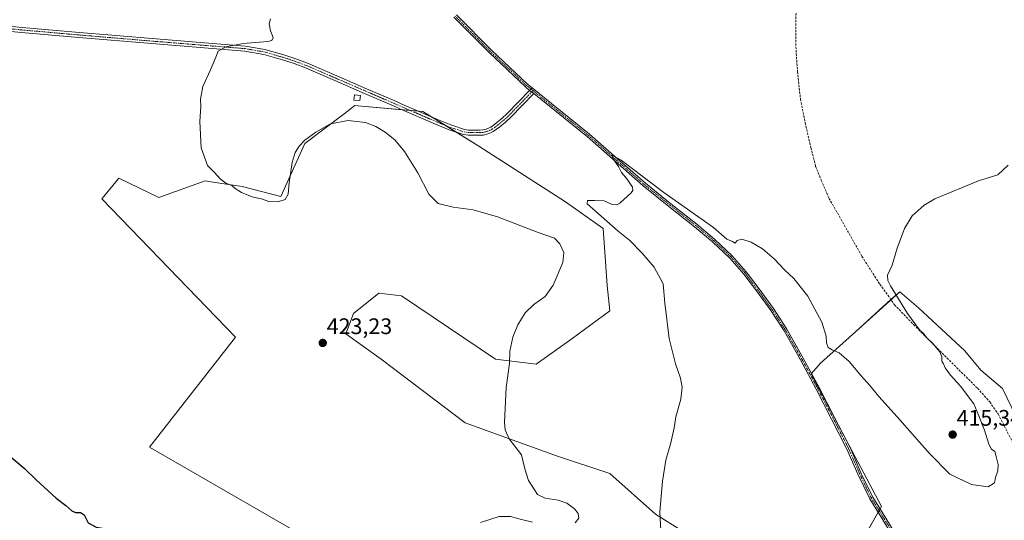
# Model space of a CAD drawing. Units: metres. Extents: x 594734 to 598217, y 4659673 to 4662033.
# Drawn here: x 596179 to 596618, y 4660275 to 4660498 of the extents above; entities that cross this region are included whole.
import ezdxf
from ezdxf.enums import TextEntityAlignment as Align

# ---------------------------------------------------------------- set-up
doc = ezdxf.new("R2010")
doc.units = ezdxf.units.M
doc.header["$MEASUREMENT"] = 0
doc.linetypes.add('TRAZO_Y_PUNTO', pattern=[1, 0.5, -0.25, 0, -0.25])
doc.linetypes.add('TRAZOSX2', pattern=[1.5, 1, -0.5])
for name, color, linetype, lineweight in [('Camino', 19, 'Continuous', 0), ('Camino Cxs', 19, 'Continuous', 0), ('Camino eje', 39, 'TRAZO_Y_PUNTO', 13), ('Carátula', 7, 'Continuous', 5), ('Cultivos herbáceos CxS', 92, 'Continuous', 0), ('Curva de nivel maestra', 36, 'Continuous', 30), ('Curva de nivel normal', 36, 'Continuous', 0), ('Edificación ligera', 1, 'Continuous', 0), ('Edificación ligera Cxs', 1, 'Continuous', 0), ('Pastizal CxS', 92, 'Continuous', 0), ('Pista no pavimentada', 254, 'Continuous', 13), ('Pista no pavimentada Cxs', 254, 'Continuous', 0), ('Pista pavimentada eje', 135, 'TRAZO_Y_PUNTO', 0), ('Punto de cota en terreno', 7, 'Continuous', 0), ('Rótulo de punto de cota en terreno', 19, 'Continuous', 0), ('Senda', 19, 'TRAZOSX2', 0)]:
    doc.layers.add(name, color=color, linetype=linetype, lineweight=lineweight)
doc.styles.add('Arial', font='txt', dxfattribs={"height": 0.2})

# ---------------------------------------------------------------- blocks, each defined once
blk = doc.blocks.new('*U157')
at = {"layer": 'Cultivos herbáceos CxS', "color": 92, "linetype": 'Continuous', "lineweight": 0}
for points in [[(596623.2, 4660320.92, 413.33), (596616.98, 4660333.84, 413.21), (596607.42, 4660341.97, 413.24), (596600.24, 4660350.57, 413.29), (596579.68, 4660369.7, 414.07), (596571.26, 4660376.92, 414.72), (596551.53, 4660359.11, 415.56), (596536.02, 4660345.1, 414.51), (596531.76, 4660340.32, 413.28), (596563.12, 4660281.29, 413.14), (596554.07, 4660265.46, 412.56)], [(596483.98, 4660264.33, 414.04), (596462.5, 4660277.9, 415.06), (596442.15, 4660295.99, 416.18), (596418.4, 4660303.91, 417.7), (596377.7, 4660318.6, 421.77), (596340.39, 4660346.87, 423.15), (596324.57, 4660358.17, 422.93), (596327.96, 4660367.22, 422.5), (596339.26, 4660376.26, 422.6), (596349.44, 4660375.13, 422.59), (596391.27, 4660346.87, 420.5), (596409.36, 4660344.61, 418.89), (596425.19, 4660355.91, 417.7), (596442.15, 4660368.35, 416.7), (596441.02, 4660379.65, 416.68), (596439.13, 4660405.07, 415.4), (596422.41, 4660416.91, 416.1), (596383.86, 4660441.7, 417.01), (596358.87, 4660457.15, 417.17), (596331.59, 4660459.52, 418.66), (596328.59, 4660459.78, 418.65), (596323.84, 4660456.17, 419.12), (596306.41, 4660442.91, 420.04), (596306.41, 4660442.91, 420.04), (596295.64, 4660419.37, 419.65), (596278.46, 4660423.79, 419.39), (596266.48, 4660425.6, 420.15), (596261.93, 4660426.29, 420.23), (596241.34, 4660418.8, 420.74), (596223.48, 4660427.54, 421.64), (596216.07, 4660418.48, 421.22), (596215.93, 4660418.31, 421.22), (596275.45, 4660356.64, 420.95), (596237.19, 4660307.72, 422.29), (596377.47, 4660226.91, 420.28)]]:
    blk.add_polyline3d(points, dxfattribs=at)
blk = doc.blocks.new('5PATER')
at = {"layer": 'Carátula', "linetype": 'Continuous', "lineweight": 5}
h = blk.add_hatch(color=250, dxfattribs=at)
edge = h.paths.add_edge_path()
edge.add_ellipse((0, 0.01), major_axis=(-1.33, -1.34), ratio=0.999422, start_angle=0, end_angle=360)

msp = doc.modelspace()

# ---------------------------------------------------------------- linework, layer by layer
at = {"layer": 'Camino', "color": 19, "linetype": 'Continuous', "lineweight": 0}
for points in [[(596406.42, 4660466.52, 416.16), (596404.54, 4660468.16, 416.32), (596388.36, 4660483.37, 416.96), (596372.71, 4660499.12, 417.6)], [(596373.81, 4660500.16, 417.73), (596389.41, 4660484.45, 417.09), (596405.53, 4660469.3, 416.36), (596407.51, 4660467.7, 416.25)], [(596408.26, 4660465.16, 416.14), (596403.17, 4660459.89, 416.18), (596398.07, 4660454.63, 416.3), (596395.67, 4660452.43, 416.32), (596393.14, 4660450.37, 416.42), (596391.75, 4660449.28, 416.47), (596390.28, 4660448.28, 416.47), (596389.09, 4660447.67, 416.5), (596387.83, 4660447.19, 416.54), (596385.96, 4660446.68, 416.63), (596384.17, 4660446.63, 416.7), (596379.13, 4660446.63, 416.86), (596376.98, 4660446.93, 416.89), (596370.64, 4660449.05, 417.06), (596364.49, 4660451.52, 417.23), (596348.7, 4660458.37, 417.76), (596347.12, 4660459.06, 417.94), (596332.9, 4660465.22, 417.85), (596319.76, 4660470.89, 418.18), (596306.62, 4660476.55, 418.55), (596301.55, 4660478.49, 418.66), (596296.38, 4660480.16, 418.85), (596288.06, 4660482.56, 419.23), (596279.58, 4660484.02, 419.57), (596259.77, 4660485.62, 420.32), (596239.96, 4660487.21, 420.85), (596203.98, 4660490.23, 422.18), (596180.23, 4660492.33, 422.82), (596156.5, 4660494.61, 423.63)], [(596156.78, 4660496.87, 424), (596180.44, 4660494.6, 423.07), (596204.17, 4660492.5, 422.44), (596222.16, 4660490.98, 421.95), (596240.15, 4660489.47, 421.08), (596259.95, 4660487.89, 420.44), (596279.86, 4660486.28, 419.75), (596288.57, 4660484.78, 419.43), (596297.04, 4660482.34, 418.91), (596302.31, 4660480.63, 418.81), (596307.47, 4660478.66, 418.54), (596320.66, 4660472.98, 418.06), (596333.81, 4660467.31, 417.68), (596347.12, 4660461.54, 417.57), (596349.6, 4660460.46, 417.44), (596365.37, 4660453.62, 417.03), (596371.43, 4660451.18, 416.99), (596377.51, 4660449.16, 416.78), (596379.29, 4660448.9, 416.74), (596384.14, 4660448.9, 416.63), (596385.62, 4660448.94, 416.59), (596387.12, 4660449.35, 416.58), (596388.16, 4660449.75, 416.58), (596389.12, 4660450.24, 416.58), (596390.4, 4660451.12, 416.59), (596391.72, 4660452.15, 416.59), (596394.19, 4660454.16, 416.5), (596396.49, 4660456.26, 416.43), (596401.53, 4660461.48, 416.2), (596406.42, 4660466.52, 416.16)], [(596407.51, 4660467.7, 416.25), (596406.42, 4660466.52, 416.16)], [(596406.42, 4660466.52, 416.16), (596408.26, 4660465.16, 416.14)]]:
    msp.add_polyline3d(points, dxfattribs=at)
at = {"layer": 'Camino Cxs', "color": 19, "linetype": 'Continuous', "lineweight": 0}
for points in [[(596373.81, 4660500.16, 417.73), (596389.41, 4660484.45, 417.09), (596405.53, 4660469.3, 416.36), (596407.51, 4660467.7, 416.25), (596406.42, 4660466.52, 416.16), (596404.54, 4660468.16, 416.32), (596388.36, 4660483.37, 416.96), (596372.71, 4660499.12, 417.6)], [(596156.78, 4660496.87, 424), (596180.44, 4660494.6, 423.07), (596204.17, 4660492.5, 422.44), (596222.16, 4660490.98, 421.95), (596240.15, 4660489.47, 421.08), (596259.95, 4660487.89, 420.44), (596279.86, 4660486.28, 419.75), (596288.57, 4660484.78, 419.43), (596297.04, 4660482.34, 418.91), (596302.31, 4660480.63, 418.81), (596307.47, 4660478.66, 418.54), (596320.66, 4660472.98, 418.06), (596333.81, 4660467.31, 417.68), (596347.12, 4660461.54, 417.57), (596349.6, 4660460.46, 417.44), (596365.37, 4660453.62, 417.03), (596371.43, 4660451.18, 416.99), (596377.51, 4660449.16, 416.78), (596379.29, 4660448.9, 416.74), (596384.14, 4660448.9, 416.63), (596385.62, 4660448.94, 416.59), (596387.12, 4660449.35, 416.58), (596388.16, 4660449.75, 416.58), (596389.12, 4660450.24, 416.58), (596390.4, 4660451.12, 416.59), (596391.72, 4660452.15, 416.59), (596394.19, 4660454.16, 416.5), (596396.49, 4660456.26, 416.43), (596401.53, 4660461.48, 416.2), (596406.42, 4660466.52, 416.16), (596408.26, 4660465.16, 416.14), (596403.17, 4660459.89, 416.18), (596398.07, 4660454.63, 416.3), (596395.67, 4660452.43, 416.32), (596393.14, 4660450.37, 416.42), (596391.75, 4660449.28, 416.47), (596390.28, 4660448.28, 416.47), (596389.09, 4660447.67, 416.5), (596387.83, 4660447.19, 416.54), (596385.96, 4660446.68, 416.63), (596384.17, 4660446.63, 416.7), (596379.13, 4660446.63, 416.86), (596376.98, 4660446.93, 416.89), (596370.64, 4660449.05, 417.06), (596364.49, 4660451.52, 417.23), (596348.7, 4660458.37, 417.76), (596347.12, 4660459.06, 417.94), (596332.9, 4660465.22, 417.85), (596319.76, 4660470.89, 418.18), (596306.62, 4660476.55, 418.55), (596301.55, 4660478.49, 418.66), (596296.38, 4660480.16, 418.85), (596288.06, 4660482.56, 419.23), (596279.58, 4660484.02, 419.57), (596259.77, 4660485.62, 420.32), (596239.96, 4660487.21, 420.85), (596203.98, 4660490.23, 422.18), (596180.23, 4660492.33, 422.82), (596156.5, 4660494.61, 423.63)]]:
    msp.add_polyline3d(points, dxfattribs=at)
at = {"layer": 'Camino eje', "color": 39, "linetype": 'TRAZO_Y_PUNTO', "lineweight": 13}
for points in [[(596407.95, 4660466.47, 416.21), (596406.08, 4660468.02, 416.21), (596405.04, 4660468.73, 416.32), (596388.89, 4660483.91, 417.01), (596373.26, 4660499.64, 417.66)], [(596156.64, 4660495.74, 423.81), (596180.34, 4660493.47, 422.89), (596204.08, 4660491.37, 422.3), (596240.06, 4660488.34, 420.88), (596279.72, 4660485.15, 419.66), (596288.32, 4660483.67, 419.26), (596296.71, 4660481.25, 418.88), (596299.3, 4660480.42, 418.83), (596301.93, 4660479.56, 418.73), (596307.05, 4660477.61, 418.54), (596333.36, 4660466.27, 417.76), (596364.93, 4660452.57, 417.12), (596371.04, 4660450.12, 417.02), (596377.25, 4660448.05, 416.8), (596379.21, 4660447.77, 416.78), (596384.16, 4660447.77, 416.65), (596385.79, 4660447.81, 416.59), (596386.73, 4660448.07, 416.55), (596387.74, 4660448.37, 416.52), (596388.87, 4660448.83, 416.52), (596389.7, 4660449.26, 416.52), (596391.08, 4660450.2, 416.54), (596392.43, 4660451.26, 416.5), (596394.93, 4660453.3, 416.41), (596397.28, 4660455.45, 416.36), (596407.95, 4660466.47, 416.21)]]:
    msp.add_polyline3d(points, dxfattribs=at)
at = {"layer": 'Cultivos herbáceos CxS', "color": 92, "linetype": 'Continuous', "lineweight": 0}
for points in [[(596377.47, 4660226.91, 420.28), (596237.19, 4660307.72, 422.29), (596275.45, 4660356.64, 420.95), (596215.93, 4660418.31, 421.22), (596216.07, 4660418.48, 421.22), (596223.48, 4660427.54, 421.64), (596241.34, 4660418.8, 420.74), (596261.93, 4660426.29, 420.23), (596266.48, 4660425.6, 420.15), (596278.46, 4660423.79, 419.39), (596295.64, 4660419.37, 419.65), (596306.41, 4660442.91, 420.04), (596323.84, 4660456.17, 419.12), (596328.59, 4660459.78, 418.65), (596331.59, 4660459.52, 418.66), (596349.67, 4660457.95, 417.68), (596353.24, 4660457.64, 417.37), (596356.82, 4660457.33, 417.23), (596358.87, 4660457.15, 417.17), (596362.74, 4660454.76, 417.09), (596368.8, 4660451.02, 417.07), (596373.54, 4660448.08, 416.96), (596383.86, 4660441.7, 417.01), (596422.41, 4660416.91, 416.1), (596439.13, 4660405.08, 415.4), (596441.02, 4660379.65, 416.68), (596442.15, 4660368.35, 416.7), (596425.19, 4660355.91, 417.7), (596409.36, 4660344.61, 418.89), (596391.27, 4660346.87, 420.5), (596349.44, 4660375.13, 422.59), (596339.26, 4660376.26, 422.6), (596327.96, 4660367.22, 422.5), (596324.57, 4660358.17, 422.93), (596340.39, 4660346.87, 423.15), (596377.7, 4660318.6, 421.77), (596418.4, 4660303.91, 417.7), (596442.15, 4660295.99, 416.18), (596462.5, 4660277.9, 415.06), (596483.98, 4660264.33, 414.04)], [(596554.07, 4660265.46, 412.56), (596561.65, 4660278.72, 412.73), (596562.07, 4660279.47, 412.82), (596562.5, 4660280.21, 412.94), (596563.12, 4660281.29, 413.14), (596547.34, 4660311, 413.11), (596531.76, 4660340.32, 413.28), (596531.95, 4660340.53, 413.32), (596536.02, 4660345.1, 414.51), (596551.53, 4660359.11, 415.56), (596567.34, 4660373.39, 415.25), (596571.26, 4660376.92, 414.72), (596579.68, 4660369.7, 414.07), (596600.24, 4660350.57, 413.29), (596607.42, 4660341.97, 413.24), (596616.98, 4660333.84, 413.21), (596623.2, 4660320.92, 413.33)]]:
    msp.add_polyline3d(points, dxfattribs=at)
at = {"layer": 'Curva de nivel maestra', "color": 36, "linetype": 'Continuous', "lineweight": 30}
msp.add_polyline3d([(596169.28, 4660308.39, 425), (596181.46, 4660298.23, 425), (596186.77, 4660293.22, 425), (596195.62, 4660285.07, 425), (596199.98, 4660281.77, 425), (596202.56, 4660279.44, 425), (596204.19, 4660278.67, 425), (596206.47, 4660278.68, 425), (596208.1, 4660277.55, 425), (596209.83, 4660274.08, 425), (596213.39, 4660272.04, 425), (596219.06, 4660271.18, 425), (596223.3, 4660268.08, 425), (596225.02, 4660266.71, 425), (596226.05, 4660263.54, 425), (596225.41, 4660254.34, 425), (596219.49, 4660246.66, 425), (596213.94, 4660237.26, 425), (596208.82, 4660225.68, 425), (596206.31, 4660220.34, 425), (596203.04, 4660216.83, 425), (596194.66, 4660209.83, 425), (596187.22, 4660205.3, 425), (596179.22, 4660202.62, 425)], dxfattribs=at)
at = {"layer": 'Curva de nivel normal', "color": 36, "linetype": 'Continuous', "lineweight": 0}
for points in [[(596426.7, 4660273.96, 420), (596428.39, 4660276.06, 420), (596428.06, 4660278.21, 420), (596426.47, 4660280.23, 420), (596423.08, 4660282.73, 420), (596419.18, 4660284.1, 420), (596413.42, 4660284.95, 420), (596410.01, 4660286.64, 420), (596407.9, 4660289.93, 420), (596405.97, 4660292.82, 420), (596404.3, 4660298.02, 420), (596402.82, 4660304.36, 420), (596397.26, 4660311.46, 420), (596395.5, 4660315.5, 420), (596395.32, 4660318.7, 420), (596396.01, 4660334.33, 420), (596397.42, 4660345, 420), (596397.6, 4660350.51, 420), (596398.97, 4660356.71, 420), (596401.16, 4660362.18, 420), (596404.53, 4660367.5, 420), (596408.33, 4660371.17, 420), (596413.3, 4660374.76, 420), (596417, 4660379.81, 420), (596421.26, 4660390, 420), (596421.7, 4660394.45, 420), (596419.9, 4660398.29, 420), (596417.49, 4660400.7, 420), (596410.3, 4660403.25, 420), (596392.19, 4660410.31, 420), (596381.26, 4660413.44, 420), (596372.36, 4660414.52, 420), (596365.71, 4660416.24, 420), (596361.61, 4660420.4, 420), (596356.7, 4660429.92, 420), (596350.78, 4660439.37, 420), (596346.36, 4660444.48, 420), (596342.11, 4660448, 420), (596337.94, 4660450.5, 420), (596333.3, 4660452.19, 420), (596325.7, 4660453.21, 420), (596317.78, 4660451.62, 420), (596311.21, 4660448.02, 420), (596306.4, 4660444.39, 420), (596303.88, 4660441.72, 420), (596302.03, 4660438.93, 420), (596300.67, 4660434.49, 420), (596299.36, 4660425.33, 420), (596298.91, 4660420.28, 420), (596297.54, 4660417.92, 420), (596294.35, 4660416.88, 420), (596290.36, 4660417.02, 420), (596287.47, 4660418.06, 420), (596282.88, 4660419.17, 420), (596278.21, 4660421.02, 420), (596275.3, 4660422.93, 420), (596273.83, 4660424.28, 420), (596271.15, 4660425.27, 420), (596268.7, 4660427.15, 420), (596266.08, 4660430.01, 420), (596262.98, 4660433.05, 420), (596260.17, 4660441, 420), (596259.61, 4660452.66, 420), (596260.04, 4660459.32, 420), (596259.87, 4660462.66, 420), (596260.94, 4660468.32, 420), (596264.4, 4660475.66, 420), (596266.73, 4660481.32, 420), (596267.78, 4660483.99, 420), (596271.22, 4660485.95, 420), (596278.9, 4660487.48, 420), (596289.91, 4660488.28, 420), (596291.67, 4660488.75, 420), (596292.22, 4660490.14, 420), (596291, 4660493, 420), (596290.51, 4660496.16, 420), (596291.12, 4660498.41, 420)], [(596619.52, 4660433.33, 415), (596614.9, 4660428.97, 415), (596606.26, 4660426.22, 415), (596586.83, 4660418.3, 415), (596582.11, 4660415.45, 415), (596576.82, 4660410.67, 415), (596573.32, 4660405, 415), (596570.12, 4660396.33, 415), (596567.94, 4660388.67, 415), (596565.74, 4660384.33, 415), (596565.89, 4660381.96, 415), (596567.1, 4660379.59, 415), (596574.64, 4660367.17, 415), (596580.12, 4660359.92, 415), (596581.97, 4660358.11, 415), (596583.12, 4660356.6, 415), (596586.02, 4660353.82, 415), (596589.1, 4660350.18, 415), (596590.05, 4660347.93, 415), (596589.99, 4660346.07, 415), (596590.71, 4660344.85, 415), (596591.54, 4660343.02, 415), (596593.89, 4660339.7, 415), (596598.3, 4660334.86, 415), (596604.18, 4660327.01, 415), (596606.47, 4660321.7, 415), (596609, 4660315.26, 415), (596610.93, 4660309.02, 415), (596612.07, 4660306.87, 415), (596613.53, 4660305.8, 415), (596614.13, 4660303.6, 415), (596615.15, 4660299.96, 415), (596614.97, 4660297.16, 415), (596613.9, 4660294.23, 415), (596613.48, 4660291.9, 415), (596610.65, 4660290.01, 415), (596603.28, 4660291.14, 415), (596593.59, 4660295.74, 415), (596584.5, 4660304.83, 415), (596570.15, 4660321.25, 415), (596561.97, 4660330.28, 415), (596557.98, 4660335.24, 415), (596554.09, 4660339.5, 415), (596548.72, 4660345.85, 415), (596544.28, 4660349.75, 415), (596541.11, 4660351, 415), (596539.41, 4660352.16, 415), (596538.6, 4660354.13, 415), (596538.44, 4660357.14, 415), (596536.62, 4660363.35, 415), (596530.4, 4660374.93, 415), (596524.15, 4660382.88, 415), (596519.92, 4660386.71, 415), (596515.4, 4660391.53, 415), (596510.2, 4660396, 415), (596505.15, 4660398.95, 415), (596500.92, 4660400.26, 415), (596498.83, 4660399.74, 415), (596497.9, 4660398.47, 415), (596496.8, 4660399.24, 415), (596494.25, 4660400.38, 415), (596488.36, 4660405.49, 415), (596466.25, 4660421.12, 415), (596447.25, 4660435.53, 415), (596443.12, 4660437.7, 415), (596443.95, 4660435.59, 415), (596446.04, 4660432.65, 415), (596447.35, 4660429.97, 415), (596449.87, 4660427, 415), (596452.32, 4660423.5, 415), (596452.45, 4660422.03, 415), (596451.66, 4660421, 415), (596446.6, 4660416.27, 415), (596445.22, 4660415.55, 415), (596443.15, 4660415.79, 415), (596439.64, 4660417.44, 415), (596435.28, 4660417.46, 415), (596432.18, 4660417.52, 415), (596432.09, 4660416.04, 415), (596435.84, 4660412.74, 415), (596445.93, 4660403.83, 415), (596451.05, 4660399.69, 415), (596456.62, 4660394.12, 415), (596461.97, 4660387.8, 415), (596465.87, 4660380.37, 415), (596466.64, 4660371.78, 415), (596468.65, 4660356.13, 415), (596471.42, 4660344.78, 415), (596473.59, 4660338.45, 415), (596474.4, 4660334.45, 415), (596473.8, 4660329.11, 415), (596471.52, 4660321.19, 415), (596470.75, 4660316.36, 415), (596469.37, 4660309.65, 415), (596467.16, 4660301.92, 415), (596465.57, 4660292.53, 415), (596464.43, 4660278.97, 415), (596465, 4660267.74, 415)], [(596384.55, 4660274.24, 420), (596392.88, 4660276.8, 420), (596397.88, 4660276.81, 420), (596402.21, 4660275.64, 420), (596407.72, 4660274.38, 420)]]:
    msp.add_polyline3d(points, dxfattribs=at)
at = {"layer": 'Edificación ligera', "color": 1, "linetype": 'Continuous', "lineweight": 0}
msp.add_polyline3d([(596331.12, 4660464.28, 418.36), (596330.89, 4660462, 418.44), (596328.21, 4660462.27, 418.57), (596328.46, 4660464.55, 418.56), (596331.12, 4660464.28, 418.36)], dxfattribs=at)
at = {"layer": 'Edificación ligera Cxs', "color": 1, "linetype": 'Continuous', "lineweight": 0}
msp.add_polyline3d([(596331.12, 4660464.28, 418.36), (596330.89, 4660462, 418.44), (596328.21, 4660462.27, 418.57), (596328.46, 4660464.55, 418.56), (596331.12, 4660464.28, 418.36)], close=True, dxfattribs=at)
at = {"layer": 'Pastizal CxS', "color": 92, "linetype": 'Continuous', "lineweight": 0}
for points in [[(596377.47, 4660226.91, 420.28), (596237.19, 4660307.72, 422.29), (596275.45, 4660356.64, 420.95), (596215.93, 4660418.31, 421.22), (596216.07, 4660418.48, 421.22), (596223.48, 4660427.54, 421.64), (596241.34, 4660418.8, 420.74), (596261.93, 4660426.29, 420.23), (596266.48, 4660425.6, 420.15), (596278.46, 4660423.79, 419.39), (596295.64, 4660419.37, 419.65), (596306.41, 4660442.91, 420.04), (596323.84, 4660456.17, 419.12), (596328.59, 4660459.78, 418.65), (596331.59, 4660459.52, 418.66), (596358.87, 4660457.15, 417.17), (596383.86, 4660441.7, 417.01), (596383.86, 4660441.7, 417.01), (596422.41, 4660416.91, 416.1), (596439.13, 4660405.07, 415.4), (596441.02, 4660379.65, 416.68), (596442.15, 4660368.35, 416.7), (596425.19, 4660355.91, 417.7), (596409.36, 4660344.61, 418.89), (596391.27, 4660346.87, 420.5), (596349.44, 4660375.13, 422.59), (596339.26, 4660376.26, 422.6), (596327.96, 4660367.22, 422.5), (596324.57, 4660358.17, 422.93), (596340.39, 4660346.87, 423.15), (596377.7, 4660318.6, 421.77), (596418.4, 4660303.91, 417.7), (596442.15, 4660295.99, 416.18), (596462.5, 4660277.9, 415.06), (596483.98, 4660264.33, 414.04)], [(596377.47, 4660226.91, 420.28), (596237.19, 4660307.72, 422.29), (596275.45, 4660356.64, 420.95), (596215.93, 4660418.31, 421.22), (596216.07, 4660418.48, 421.22), (596223.48, 4660427.54, 421.64), (596241.34, 4660418.8, 420.74), (596261.93, 4660426.29, 420.23), (596266.48, 4660425.6, 420.15), (596278.46, 4660423.79, 419.39), (596295.64, 4660419.37, 419.65), (596306.41, 4660442.91, 420.04), (596323.84, 4660456.17, 419.12), (596328.59, 4660459.78, 418.65), (596331.59, 4660459.52, 418.66), (596349.67, 4660457.95, 417.68), (596353.24, 4660457.64, 417.37), (596356.82, 4660457.33, 417.23), (596358.87, 4660457.15, 417.17), (596362.74, 4660454.76, 417.09), (596368.8, 4660451.02, 417.07), (596373.54, 4660448.08, 416.96), (596383.86, 4660441.7, 417.01), (596422.41, 4660416.91, 416.1), (596439.13, 4660405.08, 415.4), (596441.02, 4660379.65, 416.68), (596442.15, 4660368.35, 416.7), (596425.19, 4660355.91, 417.7), (596409.36, 4660344.61, 418.89), (596391.27, 4660346.87, 420.5), (596349.44, 4660375.13, 422.59), (596339.26, 4660376.26, 422.6), (596327.96, 4660367.22, 422.5), (596324.57, 4660358.17, 422.93), (596340.39, 4660346.87, 423.15), (596377.7, 4660318.6, 421.77), (596418.4, 4660303.91, 417.7), (596442.15, 4660295.99, 416.18), (596462.5, 4660277.9, 415.06), (596483.98, 4660264.33, 414.04)], [(596554.07, 4660265.46, 412.56), (596563.12, 4660281.29, 413.14), (596531.76, 4660340.32, 413.28), (596536.02, 4660345.1, 414.51), (596551.53, 4660359.11, 415.56), (596571.26, 4660376.92, 414.72), (596579.68, 4660369.7, 414.07), (596600.24, 4660350.57, 413.29), (596607.42, 4660341.97, 413.24), (596616.98, 4660333.84, 413.21), (596623.2, 4660320.92, 413.33)], [(596554.07, 4660265.46, 412.56), (596561.65, 4660278.72, 412.73), (596562.07, 4660279.47, 412.82), (596562.5, 4660280.21, 412.94), (596563.12, 4660281.29, 413.14), (596547.34, 4660311, 413.11), (596531.76, 4660340.32, 413.28), (596531.95, 4660340.53, 413.32), (596536.02, 4660345.1, 414.51), (596551.53, 4660359.11, 415.56), (596567.34, 4660373.39, 415.25), (596571.26, 4660376.92, 414.72), (596579.68, 4660369.7, 414.07), (596600.24, 4660350.57, 413.29), (596607.42, 4660341.97, 413.24), (596616.98, 4660333.84, 413.21), (596623.2, 4660320.92, 413.33)]]:
    msp.add_polyline3d(points, dxfattribs=at)
at = {"layer": 'Pista no pavimentada', "color": 254, "linetype": 'Continuous', "lineweight": 13}
for points in [[(596407.51, 4660467.7, 416.25), (596406.42, 4660466.52, 416.16)], [(596406.42, 4660466.52, 416.16), (596408.26, 4660465.16, 416.14)], [(596407.51, 4660467.7, 416.25), (596419.28, 4660458.2, 415.71), (596433.12, 4660447.07, 415.47), (596445.55, 4660436.1, 415.01), (596457.97, 4660425.2, 414.78), (596469.34, 4660416.1, 414.62), (596480.83, 4660407.04, 414.25), (596488.92, 4660400.21, 414.24), (596496.66, 4660392.9, 413.97), (596502.93, 4660385.75, 414.01), (596508.64, 4660378.21, 413.92), (596515.06, 4660369.39, 413.78), (596521.01, 4660360.24, 413.56), (596528.32, 4660347.31, 413.46), (596535.32, 4660334.26, 413.3), (596542.27, 4660320.94, 413.2), (596549.11, 4660307.52, 413.15), (596553.99, 4660296.31, 413.05), (596559.26, 4660285.46, 413), (596563.84, 4660278.04, 412.94), (596568.33, 4660270.75, 412.8)], [(596566.98, 4660270.08, 412.58), (596562.56, 4660277.25, 412.77), (596557.94, 4660284.74, 412.85), (596552.62, 4660295.68, 412.91), (596547.75, 4660306.88, 412.99), (596540.93, 4660320.25, 413.05), (596533.99, 4660333.55, 413.18), (596527, 4660346.58, 413.36), (596519.72, 4660359.46, 413.5), (596513.82, 4660368.54, 413.7), (596507.43, 4660377.31, 413.78), (596501.76, 4660384.8, 413.86), (596495.58, 4660391.86, 413.96), (596487.91, 4660399.09, 414.14), (596479.88, 4660405.87, 414.27), (596468.4, 4660414.92, 414.49), (596457, 4660424.05, 414.65), (596444.56, 4660434.97, 415.03), (596432.15, 4660445.92, 415.45), (596418.34, 4660457.02, 415.72), (596408.26, 4660465.16, 416.14)]]:
    msp.add_polyline3d(points, dxfattribs=at)
at = {"layer": 'Pista no pavimentada Cxs', "color": 254, "linetype": 'Continuous', "lineweight": 0}
msp.add_polyline3d([(596566.98, 4660270.08, 412.58), (596562.56, 4660277.25, 412.77), (596557.94, 4660284.74, 412.85), (596552.62, 4660295.68, 412.91), (596547.75, 4660306.88, 412.99), (596540.93, 4660320.25, 413.05), (596533.99, 4660333.55, 413.18), (596527, 4660346.58, 413.36), (596519.72, 4660359.46, 413.5), (596513.82, 4660368.54, 413.7), (596507.43, 4660377.31, 413.78), (596501.76, 4660384.8, 413.86), (596495.58, 4660391.86, 413.96), (596487.91, 4660399.09, 414.14), (596479.88, 4660405.87, 414.27), (596468.4, 4660414.92, 414.49), (596457, 4660424.05, 414.65), (596444.56, 4660434.97, 415.03), (596432.15, 4660445.92, 415.45), (596418.34, 4660457.02, 415.72), (596408.26, 4660465.16, 416.14), (596406.42, 4660466.52, 416.16), (596407.51, 4660467.7, 416.25), (596419.28, 4660458.2, 415.71), (596433.12, 4660447.07, 415.47), (596445.55, 4660436.1, 415.01), (596457.97, 4660425.2, 414.78), (596469.34, 4660416.1, 414.62), (596480.83, 4660407.04, 414.25), (596488.92, 4660400.21, 414.24), (596496.66, 4660392.9, 413.97), (596502.93, 4660385.75, 414.01), (596508.64, 4660378.21, 413.92), (596515.06, 4660369.39, 413.78), (596521.01, 4660360.24, 413.56), (596528.32, 4660347.31, 413.46), (596535.32, 4660334.26, 413.3), (596542.27, 4660320.94, 413.2), (596549.11, 4660307.52, 413.15), (596553.99, 4660296.31, 413.05), (596559.26, 4660285.46, 413), (596563.84, 4660278.04, 412.94), (596568.33, 4660270.75, 412.8)], dxfattribs=at)
at = {"layer": 'Pista pavimentada eje', "color": 135, "linetype": 'TRAZO_Y_PUNTO', "lineweight": 0}
msp.add_polyline3d([(596407.95, 4660466.47, 416.21), (596413.77, 4660461.68, 415.95), (596418.81, 4660457.61, 415.71), (596432.64, 4660446.5, 415.45), (596445.06, 4660435.54, 415.01), (596457.49, 4660424.63, 414.71), (596468.87, 4660415.51, 414.54), (596480.36, 4660406.46, 414.26), (596488.42, 4660399.65, 414.18), (596496.12, 4660392.38, 413.95), (596502.35, 4660385.28, 413.92), (596508.04, 4660377.76, 413.85), (596514.44, 4660368.97, 413.73), (596520.37, 4660359.85, 413.52), (596527.66, 4660346.95, 413.4), (596534.66, 4660333.91, 413.24), (596541.6, 4660320.6, 413.08), (596548.43, 4660307.2, 413.07), (596553.31, 4660296, 412.98), (596558.6, 4660285.1, 412.92), (596567.66, 4660270.42, 412.68)], dxfattribs=at)
at = {"layer": 'Senda', "color": 19, "linetype": 'TRAZOSX2', "lineweight": 0}
msp.add_polyline3d([(596525.07, 4660500.9, 419.68), (596524.93, 4660493.49, 419.33), (596525.07, 4660484.49, 419.21), (596525.73, 4660474.97, 419.13), (596527.05, 4660462.66, 418.63), (596529.17, 4660452.08, 417.66), (596531.68, 4660441.1, 417.18), (596533.8, 4660432.77, 416.91), (596536.31, 4660426.55, 416.73), (596539.75, 4660418.48, 416.35), (596546.5, 4660406.71, 416.16), (596554.44, 4660392.68, 415.67), (596562.37, 4660380.25, 415.45), (596568.99, 4660371.12, 415.15), (596577.45, 4660362.26, 414.87), (596591.21, 4660348.5, 414.73), (596605.9, 4660333.94, 414.68), (596611.32, 4660327.86, 414.68), (596615.03, 4660322.57, 414.43), (596629.05, 4660295.32, 414.11)], dxfattribs=at)

# ---------------------------------------------------------------- block references
at = {"layer": 'Cultivos herbáceos CxS', "color": 92, "linetype": 'Continuous', "lineweight": 0}
msp.add_blockref('*U157', (0, 0), dxfattribs=at)
at = {"layer": 'Punto de cota en terreno', "linetype": 'Continuous', "lineweight": 0}
for p in [(596314.33, 4660354.11, 423.23), (596594.82, 4660313.31, 415.34)]:
    msp.add_blockref('5PATER', p, dxfattribs=at)

# ---------------------------------------------------------------- texts
at = {"layer": 'Rótulo de punto de cota en terreno', "color": 19, "linetype": 'Continuous', "lineweight": 0, "style": 'Arial'}
for s, p in [('423,23', (596316.09, 4660355.87)), ('415,34', (596596.58, 4660315.07))]:
    msp.add_text(s, height=7, dxfattribs=at).set_placement(p, align=Align.BOTTOM_LEFT)

doc.saveas('drawing.dxf')
